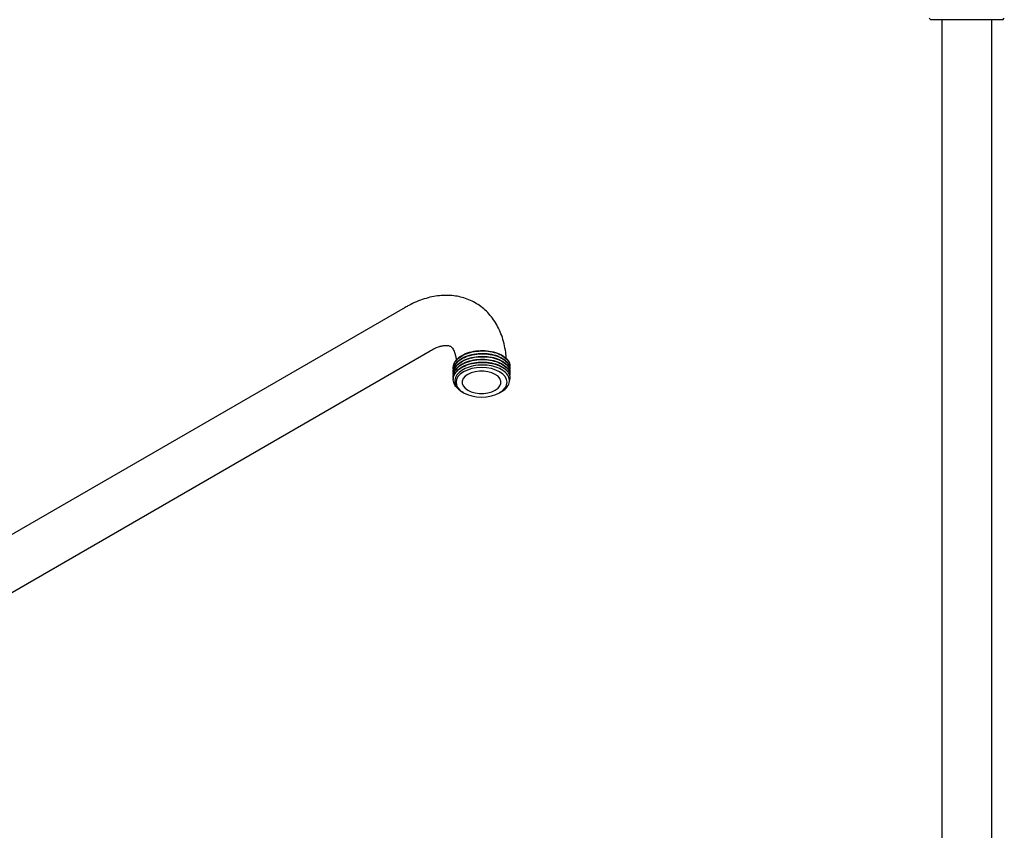
# Model space of a CAD drawing. Units: millimetres. Extents: x 4 to 1496, y 5 to 1495.
# Drawn here: x 408 to 762, y 282 to 574 of the extents above; entities that cross this region are included whole.
import ezdxf

# ---------------------------------------------------------------- set-up
doc = ezdxf.new("R2010")
doc.units = ezdxf.units.MM

msp = doc.modelspace()

# ---------------------------------------------------------------- linework, layer by layer
at = {"color": 7, "linetype": 'Continuous', "lineweight": 25}
for p, q in [((735.37, 574.21), (735.87, 573.71)), ((761.87, 573.71), (762.37, 574.21)), ((761.87, 573.71), (735.87, 573.71)), ((739.87, 573.71), (739.87, 169.21)), ((757.87, 169.21), (757.87, 573.71)), ((546.73, 470.17), (260.35, 304.85)), ((269.35, 289.26), (555.73, 454.58)), ((564.01, 448.5), (564.01, 448.37)), ((564.01, 447.46), (564.01, 447.34)), ((584.41, 448.89), (584.41, 449.11)), ((584.41, 447.85), (584.41, 447.98)), ((584.41, 446.82), (584.41, 446.95)), ((564.01, 446.43), (564.01, 446.3)), ((564.01, 445.39), (564.01, 445.26)), ((564.01, 444.35), (564.01, 444.22)), ((564.7, 443.9), (564.7, 443.64)), ((584.41, 445.78), (584.41, 445.91)), ((584.41, 444.74), (584.41, 444.87)), ((567.5, 439.59), (567.71, 439.47)), ((580.72, 439.47), (580.93, 439.59)), ((580.92, 439.61), (582.07, 440.38)), ((581, 439.63), (581.36, 439.84))]:
    msp.add_line(p, q, dxfattribs=at)
at = {"color": 7, "linetype": 'Continuous', "lineweight": 25, "flags": 128}
for points in [[(580.72, 446.98), (579.32, 447.64), (577.73, 448.13), (576.01, 448.43), (574.21, 448.54), (572.42, 448.43), (570.69, 448.13), (569.1, 447.64), (567.71, 446.98), (566.56, 446.18), (565.71, 445.26), (565.19, 444.26), (565.01, 443.23), (565.19, 442.19), (565.71, 441.19), (566.56, 440.28), (567.71, 439.47), (569.1, 438.81), (570.69, 438.32), (572.42, 438.02), (574.21, 437.91), (576.01, 438.02), (577.73, 438.32), (579.32, 438.81), (580.72, 439.47), (581.86, 440.28), (582.71, 441.19), (583.23, 442.19), (583.41, 443.23), (583.23, 444.26), (582.71, 445.26), (581.86, 446.18), (580.72, 446.98)], [(579.16, 446.08), (577.94, 446.65), (576.52, 447.04), (575, 447.24), (573.43, 447.24), (571.9, 447.04), (570.49, 446.65), (569.26, 446.08), (568.28, 445.38), (567.6, 444.56), (567.26, 443.68), (567.26, 442.77), (567.6, 441.89), (568.28, 441.08), (569.26, 440.37), (570.49, 439.8), (571.9, 439.41), (573.43, 439.21), (575, 439.21), (576.52, 439.41), (577.94, 439.8), (579.16, 440.37), (580.14, 441.08), (580.82, 441.89), (581.17, 442.77), (581.17, 443.68), (580.82, 444.56), (580.14, 445.38), (579.16, 446.08)]]:
    msp.add_lwpolyline(points, dxfattribs=at)
at = {"color": 7, "linetype": 'Continuous', "lineweight": 25}
for points, knots in [([(583.1, 451.67), (583.04, 452.47), (582.9, 454.33), (582.36, 457.12), (581.51, 460.01), (580.38, 462.7), (578.99, 465.15), (577.36, 467.33), (575.53, 469.24), (573.52, 470.86), (571.36, 472.18), (569.07, 473.21), (566.67, 473.95), (564.19, 474.4), (561.62, 474.56), (558.99, 474.42), (556.29, 473.99), (553.55, 473.27), (550.78, 472.24), (548.5, 471.17), (547.16, 470.41), (546.73, 470.17)], [0, 0, 0, 0, 0.044968, 0.104967, 0.164279, 0.222431, 0.279073, 0.334081, 0.387565, 0.439804, 0.491173, 0.542088, 0.592874, 0.643936, 0.695682, 0.748466, 0.802547, 0.858039, 0.914871, 0.972797, 1, 1, 1, 1]), ([(555.73, 454.58), (556.01, 454.74), (556.81, 455.18), (558.05, 455.75), (559.38, 456.2), (560.51, 456.45), (561.43, 456.53), (562.13, 456.48), (562.64, 456.36), (563.01, 456.19), (563.34, 455.95), (563.73, 455.5), (564.12, 454.87), (564.51, 453.99), (564.84, 452.81), (565.06, 451.81), (565.1, 451.15), (565.1, 451.06)], [0, 0, 0, 0, 0.035668, 0.103105, 0.170181, 0.237346, 0.305353, 0.375781, 0.451597, 0.539375, 0.640851, 0.716459, 0.785744, 0.851452, 0.920955, 0.988867, 1, 1, 1, 1]), ([(564.11, 447.63), (564.1, 447.66), (563.8, 448.3), (564.13, 449.65), (565.21, 451.45), (567.3, 452.97), (570.05, 454.05), (573.22, 454.58), (576.49, 454.51), (579.52, 453.87), (582.05, 452.7), (583.72, 451.15), (584.49, 449.8), (584.34, 449.05), (584.32, 448.89)], [0, 0, 0, 0, 0.004636, 0.100611, 0.19872, 0.294992, 0.392335, 0.489992, 0.586023, 0.684145, 0.780322, 0.877781, 0.97534, 1, 1, 1, 1]), ([(564.08, 448.5), (564.12, 449.03), (564.21, 450.2), (565.55, 451.87), (567.73, 453.32), (570.58, 454.31), (573.79, 454.74), (577.05, 454.57), (580, 453.83), (582.42, 452.58), (583.91, 450.99), (584.55, 449.72), (584.39, 449.07), (584.37, 449.02)], [0, 0, 0, 0, 0.083128, 0.185077, 0.284807, 0.386388, 0.487404, 0.587567, 0.689491, 0.789179, 0.890842, 0.991718, 1, 1, 1, 1]), ([(564.11, 446.59), (564.1, 446.62), (563.8, 447.26), (564.13, 448.61), (565.21, 450.41), (567.3, 451.94), (570.05, 453.01), (573.22, 453.54), (576.49, 453.47), (579.52, 452.83), (582.05, 451.66), (583.72, 450.12), (584.49, 448.77), (584.34, 448.01), (584.32, 447.86)], [0, 0, 0, 0, 0.004636, 0.100611, 0.19872, 0.294992, 0.392335, 0.489992, 0.586023, 0.684145, 0.780322, 0.877781, 0.97534, 1, 1, 1, 1]), ([(564.11, 445.56), (564.1, 445.59), (563.8, 446.22), (564.13, 447.57), (565.21, 449.38), (567.3, 450.9), (570.05, 451.97), (573.22, 452.5), (576.49, 452.43), (579.52, 451.79), (582.05, 450.63), (583.72, 449.08), (584.49, 447.73), (584.34, 446.97), (584.32, 446.82)], [0, 0, 0, 0, 0.004636, 0.100611, 0.19872, 0.294992, 0.392335, 0.489992, 0.586023, 0.684145, 0.780322, 0.877781, 0.97534, 1, 1, 1, 1]), ([(564.11, 444.52), (564.1, 444.55), (563.8, 445.19), (564.13, 446.54), (565.21, 448.34), (567.3, 449.86), (570.05, 450.94), (573.22, 451.47), (576.49, 451.4), (579.52, 450.75), (582.05, 449.59), (583.72, 448.04), (584.49, 446.69), (584.34, 445.94), (584.32, 445.78)], [0, 0, 0, 0, 0.004636, 0.100611, 0.19872, 0.294992, 0.392335, 0.489992, 0.586023, 0.684145, 0.780322, 0.877781, 0.97534, 1, 1, 1, 1]), ([(565.81, 440.92), (565.5, 441.18), (564.54, 441.96), (563.93, 443.56), (564.05, 445.49), (565.23, 447.31), (567.3, 448.82), (570.05, 449.9), (573.22, 450.43), (576.49, 450.36), (579.52, 449.72), (582.04, 448.55), (583.75, 447.01), (584.56, 445.33), (584.3, 444.25), (584.18, 443.77)], [0, 0, 0, 0, 0.040338, 0.122194, 0.202566, 0.284725, 0.365346, 0.446864, 0.528645, 0.609064, 0.691235, 0.771776, 0.853391, 0.93509, 1, 1, 1, 1]), ([(564.08, 447.46), (564.12, 447.99), (564.21, 449.16), (565.55, 450.84), (567.73, 452.29), (570.58, 453.27), (573.79, 453.7), (577.05, 453.53), (580, 452.79), (582.42, 451.55), (583.91, 449.95), (584.55, 448.68), (584.39, 448.04), (584.37, 447.99)], [0, 0, 0, 0, 0.083128, 0.185077, 0.284807, 0.386388, 0.487404, 0.587567, 0.689491, 0.789179, 0.890842, 0.991718, 1, 1, 1, 1]), ([(564.08, 446.42), (564.12, 446.95), (564.21, 448.13), (565.55, 449.8), (567.73, 451.25), (570.58, 452.24), (573.79, 452.66), (577.05, 452.49), (580, 451.75), (582.42, 450.51), (583.91, 448.91), (584.55, 447.64), (584.39, 447), (584.37, 446.95)], [0, 0, 0, 0, 0.083128, 0.185077, 0.284807, 0.386388, 0.487404, 0.587567, 0.689491, 0.789179, 0.890842, 0.991718, 1, 1, 1, 1]), ([(564.08, 445.39), (564.12, 445.91), (564.21, 447.09), (565.55, 448.76), (567.73, 450.21), (570.58, 451.2), (573.79, 451.63), (577.05, 451.45), (580, 450.72), (582.42, 449.47), (583.91, 447.88), (584.55, 446.61), (584.39, 445.96), (584.37, 445.91)], [0, 0, 0, 0, 0.083128, 0.185077, 0.284807, 0.386388, 0.487404, 0.587567, 0.689491, 0.789179, 0.890842, 0.991718, 1, 1, 1, 1]), ([(564.08, 444.35), (564.12, 444.88), (564.21, 446.05), (565.55, 447.73), (567.73, 449.18), (570.58, 450.16), (573.79, 450.59), (577.05, 450.42), (580, 449.68), (582.42, 448.43), (583.91, 446.84), (584.55, 445.57), (584.39, 444.92), (584.37, 444.88)], [0, 0, 0, 0, 0.083128, 0.185077, 0.284807, 0.386388, 0.487404, 0.587567, 0.689491, 0.789179, 0.890842, 0.991718, 1, 1, 1, 1]), ([(581.35, 439.88), (581.44, 439.92), (582.45, 440.35), (583.6, 441.62), (584.44, 443.49), (584.04, 445.44), (582.55, 447.19), (580.13, 448.55), (577.06, 449.35), (573.68, 449.52), (570.41, 449.03), (567.58, 447.94), (565.54, 446.38), (564.49, 444.52), (564.58, 442.58), (565.59, 440.85), (566.94, 440.01), (567.53, 439.64)], [0, 0, 0, 0, 0.007982, 0.082082, 0.155506, 0.228945, 0.301798, 0.374495, 0.446857, 0.518818, 0.590686, 0.661914, 0.733158, 0.803777, 0.874279, 0.944409, 1, 1, 1, 1]), ([(582.07, 440.38), (581.78, 440.12), (581.48, 439.84), (581.01, 439.65), (580.99, 439.64)], [0, 0, 0, 0, 0.95344, 1, 1, 1, 1])]:
    msp.add_open_spline(points, degree=3, knots=knots, dxfattribs=at)

doc.saveas('drawing.dxf')
